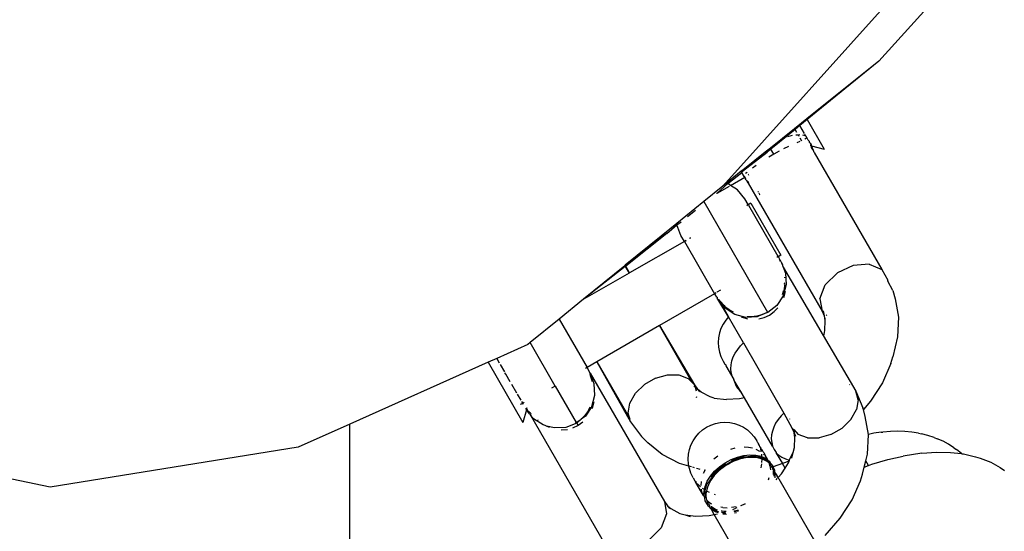
# Model space of a CAD drawing. Units: millimetres. Extents: x -294 to 2153, y 35 to 1218.
# Drawn here: x 634 to 642, y 209 to 213 of the extents above; entities that cross this region are included whole.
import ezdxf

# ---------------------------------------------------------------- set-up
doc = ezdxf.new("R2010")
doc.units = ezdxf.units.MM
doc.header["$LTSCALE"] = 45
doc.header["$PDSIZE"] = -1
doc.layers.add('VP-DIM', color=7, linetype='Continuous')
doc.layers.add('VP-EQ', color=7, linetype='Continuous', true_color=0x8a3492)
doc.dimstyles.get("Standard").update_dxf_attribs({"dimtxt": 14, "dimasz": 20, "dimexe": 20, "dimexo": 50, "dimgap": 20, "dimtad": 0, "dimdec": 0, "dimzin": 0, "dimdsep": 46, "dimtxsty": 'Standard', "dimcen": -0.09, "dimadec": 0, "dimazin": 0, "dimtfac": 1, "dimtdec": 4, "dimtofl": 0, "dimtmove": 0, "dimatfit": 3, "dimfxl": 70, "dimfxlon": 1, "dimtolj": 1, "dimtzin": 0, "dimarcsym": 0})

# ---------------------------------------------------------------- blocks, each defined once
blk = doc.blocks.new('RB1309_')
at = {"color": 0}
for p, q in [((116.4937, -154.0336), (114.8551, -155.854)), ((115.2231, -155.0476), (113.583, -156.8692)), ((114.8551, -155.854), (114.2676, -156.3228)), ((114.8551, -155.854), (114.2709, -156.3285)), ((114.2676, -156.3228), (114.1681, -156.4023)), ((114.2106, -156.3759), (114.1719, -156.4089)), ((114.2709, -156.3285), (114.2106, -156.3759)), ((114.2487, -156.4419), (114.2106, -156.3759)), ((114.2709, -156.3285), (114.2676, -156.3228)), ((114.2709, -156.3285), (114.4097, -156.5689)), ((114.1681, -156.4023), (113.9704, -156.56)), ((114.1719, -156.4089), (113.9754, -156.5686)), ((114.1119, -156.4647), (114.1505, -156.4558)), ((114.1719, -156.4089), (114.1681, -156.4023)), ((114.1864, -156.434), (114.1719, -156.4089)), ((114.1787, -156.4518), (114.1963, -156.4511)), ((114.1963, -156.4511), (114.2098, -156.4506)), ((114.1963, -156.4511), (114.203, -156.4628)), ((114.2312, -156.4526), (114.2507, -156.4583)), ((114.2584, -156.4634), (114.2507, -156.4583)), ((114.2584, -156.4634), (114.251, -156.4458)), ((114.2617, -156.4656), (114.2584, -156.4634)), ((114.2105, -156.5069), (114.1859, -156.517)), ((114.2114, -156.4774), (114.225, -156.5009)), ((114.2636, -156.4806), (114.252, -156.4888)), ((114.2649, -156.47), (114.2617, -156.4656)), ((114.2761, -156.4894), (114.2649, -156.47)), ((114.2791, -156.4957), (114.2761, -156.4894)), ((114.2791, -156.4957), (114.2853, -156.5053)), ((114.2853, -156.5053), (114.2868, -156.5126)), ((114.2943, -156.521), (114.2868, -156.5126)), ((114.2995, -156.5397), (114.2935, -156.5381)), ((114.2943, -156.521), (114.302, -156.5342)), ((114.302, -156.5342), (114.2995, -156.5397)), ((114.2995, -156.5397), (114.3051, -156.5526)), ((114.3062, -156.5415), (114.2995, -156.5397)), ((114.3062, -156.5415), (114.302, -156.5342)), ((114.3211, -156.5803), (114.3062, -156.5415)), ((114.3062, -156.5415), (114.4097, -156.5689)), ((113.7433, -156.7478), (113.9444, -156.5937)), ((113.9282, -156.5937), (113.7453, -156.7397)), ((113.9704, -156.56), (113.9282, -156.5937)), ((113.9282, -156.5937), (113.9444, -156.5937)), ((113.9754, -156.5686), (113.9444, -156.5937)), ((113.9987, -156.6088), (113.9574, -156.6336)), ((113.9754, -156.5686), (113.9704, -156.56)), ((113.9987, -156.6088), (113.9754, -156.5686)), ((114.0407, -156.5854), (113.9987, -156.6088)), ((114.1187, -156.5465), (114.0781, -156.566)), ((114.3067, -156.5554), (114.3051, -156.5526)), ((114.3076, -156.5625), (114.3067, -156.5554)), ((114.311, -156.5684), (114.3076, -156.5625)), ((114.311, -156.5684), (114.3211, -156.5803)), ((114.3274, -156.5967), (114.3211, -156.5803)), ((114.3274, -156.5967), (114.8781, -157.5494)), ((113.8558, -156.7023), (113.8255, -156.725)), ((113.7333, -156.7492), (113.612, -156.846)), ((113.6247, -156.8494), (113.7392, -156.7595)), ((113.7453, -156.7397), (113.7333, -156.7492)), ((113.7392, -156.7595), (113.7333, -156.7492)), ((113.7392, -156.7595), (113.7423, -156.7519)), ((113.7582, -156.7924), (113.7392, -156.7595)), ((113.7423, -156.7519), (113.7433, -156.7478)), ((113.7433, -156.7478), (113.7453, -156.7397)), ((113.7824, -156.7582), (113.768, -156.7682)), ((113.7885, -156.7754), (113.7914, -156.7738)), ((113.7913, -156.7802), (113.7941, -156.7786)), ((113.5369, -156.9266), (113.6247, -156.8494)), ((113.612, -156.846), (113.583, -156.8692)), ((113.6247, -156.8494), (113.612, -156.846)), ((113.6443, -156.8648), (113.6247, -156.8494)), ((113.6443, -156.8648), (113.7612, -156.7975)), ((113.7033, -156.9003), (113.6443, -156.8648)), ((113.7582, -156.7924), (113.7638, -156.7893)), ((113.7603, -156.7947), (113.7582, -156.7924)), ((113.7612, -156.7975), (113.7582, -156.7924)), ((113.7612, -156.7975), (113.7603, -156.7947)), ((113.7612, -156.7975), (113.7667, -156.7944)), ((113.7612, -156.7975), (113.7666, -156.8068)), ((113.769, -156.8099), (113.7666, -156.8068)), ((113.7728, -156.8177), (113.769, -156.8099)), ((113.7728, -156.8177), (113.7868, -156.842)), ((113.792, -156.8388), (113.7849, -156.8298)), ((113.792, -156.8388), (113.7868, -156.842)), ((113.7891, -156.8448), (113.7868, -156.842)), ((113.7891, -156.8448), (114.391, -157.8883)), ((113.7948, -156.8437), (113.792, -156.8388)), ((113.583, -156.8692), (113.4284, -156.9947)), ((113.5315, -156.9274), (113.5369, -156.9266)), ((113.5369, -156.9266), (113.6363, -156.8694)), ((113.7623, -156.973), (113.7033, -156.9003)), ((113.875, -156.9198), (113.8691, -156.9151)), ((113.8766, -156.9279), (113.8827, -156.9332)), ((113.8875, -156.9418), (113.8829, -156.9389)), ((113.4284, -156.9947), (113.2082, -157.1736)), ((113.4284, -156.9947), (113.9481, -157.8949)), ((113.7892, -157.0196), (113.7623, -156.973)), ((113.79, -157.0224), (113.7762, -157.0265)), ((113.79, -157.0224), (113.7779, -157.0294)), ((113.79, -157.0224), (113.7892, -157.0196)), ((113.8103, -157.0082), (113.79, -157.0224)), ((113.79, -157.0224), (113.7923, -157.0251)), ((113.7923, -157.0251), (114.032, -157.4403)), ((113.8103, -157.0082), (114.0555, -157.4328)), ((113.2962, -157.1184), (113.3594, -157.067)), ((113.2082, -157.1736), (113.082, -157.2761)), ((113.127, -157.2556), (113.2088, -157.185)), ((113.2088, -157.185), (113.2082, -157.1736)), ((113.2088, -157.185), (113.244, -157.1607)), ((113.2424, -157.2725), (113.2088, -157.185)), ((113.127, -157.2556), (112.7926, -157.5226)), ((113.082, -157.2761), (113.127, -157.2556)), ((113.082, -157.2761), (112.7881, -157.5148)), ((113.271, -157.3221), (112.823, -157.5757)), ((113.271, -157.3221), (113.2424, -157.2725)), ((113.2816, -157.3112), (113.271, -157.3221)), ((113.2837, -157.3147), (113.271, -157.3221)), ((113.271, -157.3221), (113.5162, -157.7467)), ((113.3134, -157.2929), (113.312, -157.2984)), ((113.3186, -157.2899), (113.3134, -157.2929)), ((113.3206, -157.2934), (113.3134, -157.2929)), ((114.0312, -157.4466), (114.022, -157.4522)), ((114.032, -157.4403), (114.0312, -157.4466)), ((114.0346, -157.4447), (114.0312, -157.4466)), ((114.039, -157.4523), (114.0312, -157.4466)), ((114.0555, -157.4328), (114.0346, -157.4447)), ((114.0346, -157.4447), (114.039, -157.4523)), ((114.039, -157.4523), (114.042, -157.4622)), ((114.042, -157.4622), (114.0441, -157.4669)), ((114.0441, -157.4669), (114.0496, -157.4706)), ((114.0441, -157.4669), (114.0453, -157.4703)), ((114.0486, -157.4797), (114.0496, -157.4706)), ((114.0614, -157.4911), (114.0496, -157.4706)), ((114.0614, -157.4911), (114.061, -157.4968)), ((114.061, -157.4968), (114.0687, -157.5101)), ((114.776, -157.5062), (114.6453, -157.5161)), ((114.776, -157.5062), (114.8781, -157.5494)), ((112.7844, -157.5178), (112.449, -157.7903)), ((112.7889, -157.5255), (112.449, -157.7903)), ((112.8194, -157.5778), (112.4781, -157.7736)), ((112.7881, -157.5148), (112.7844, -157.5178)), ((112.7844, -157.5178), (112.7889, -157.5255)), ((112.7926, -157.5226), (112.7881, -157.5148)), ((112.7926, -157.5226), (112.7889, -157.5255)), ((112.7889, -157.5255), (112.8194, -157.5778)), ((112.823, -157.5757), (112.7926, -157.5226)), ((112.823, -157.5757), (112.8194, -157.5778)), ((114.0687, -157.5101), (114.068, -157.5154)), ((114.068, -157.5154), (114.0758, -157.5288)), ((114.0758, -157.5288), (114.0949, -157.5785)), ((114.0758, -157.5288), (114.4017, -158.0862)), ((114.0949, -157.5785), (114.0997, -157.672)), ((114.5158, -157.5769), (114.4173, -157.6747)), ((114.6453, -157.5161), (114.5158, -157.5769)), ((114.8781, -157.5494), (114.928, -157.636)), ((114.0865, -157.659), (114.0877, -157.655)), ((114.0879, -157.668), (114.0865, -157.659)), ((114.0873, -157.617), (114.0873, -157.612)), ((114.9272, -157.6429), (114.928, -157.636)), ((114.9672, -157.7191), (114.9272, -157.6429)), ((113.5162, -157.7467), (113.0681, -158.0048)), ((113.5282, -157.7383), (113.5162, -157.7467)), ((113.5162, -157.7467), (113.5218, -157.7565)), ((113.5175, -157.7445), (113.5218, -157.7565)), ((113.5651, -157.7169), (113.535, -157.7344)), ((114.0689, -157.7514), (114.08, -157.7174)), ((114.0997, -157.672), (114.0753, -157.7625)), ((114.0915, -157.7272), (114.0779, -157.7794)), ((114.0817, -157.7103), (114.08, -157.7174)), ((114.0865, -157.6747), (114.0817, -157.7103)), ((114.0865, -157.6747), (114.0879, -157.668)), ((114.3722, -157.7871), (114.4173, -157.6747)), ((114.9672, -157.7191), (114.9864, -157.788)), ((112.449, -157.7903), (112.2493, -157.9525)), ((112.4781, -157.7736), (112.449, -157.7903)), ((113.5218, -157.7565), (113.528, -157.7673)), ((113.528, -157.7673), (113.5365, -157.7749)), ((113.5365, -157.7749), (113.5361, -157.7813)), ((113.5421, -157.7916), (113.5361, -157.7813)), ((113.5675, -157.823), (113.5421, -157.7916)), ((113.6305, -157.9336), (113.5421, -157.7916)), ((113.5421, -157.7916), (113.5501, -157.7933)), ((113.5501, -157.7933), (113.5519, -157.7957)), ((113.5519, -157.7957), (113.5535, -157.7985)), ((113.5535, -157.7985), (113.5589, -157.803)), ((113.5589, -157.803), (113.5608, -157.8053)), ((113.5608, -157.8053), (113.5675, -157.823)), ((113.5953, -157.8427), (113.5608, -157.8053)), ((113.6011, -157.8645), (113.5675, -157.823)), ((113.5675, -157.823), (113.6305, -157.9336)), ((114.0753, -157.7625), (114.0241, -157.8411)), ((114.3722, -157.7871), (114.391, -157.8883)), ((114.9864, -157.788), (115.0135, -157.9375)), ((113.5953, -157.8427), (113.5964, -157.8464)), ((113.5987, -157.8444), (113.5953, -157.8427)), ((113.5964, -157.8464), (113.5991, -157.8494)), ((113.5987, -157.8444), (113.5991, -157.8494)), ((113.5991, -157.8494), (113.6335, -157.874)), ((113.6798, -157.9155), (113.6011, -157.8645)), ((113.6335, -157.874), (113.6386, -157.876)), ((113.6386, -157.876), (113.6673, -157.894)), ((113.9043, -157.9153), (113.9481, -157.8949)), ((113.95, -157.8982), (113.9043, -157.9153)), ((113.9481, -157.8949), (113.95, -157.8982)), ((114.0241, -157.8411), (113.95, -157.8982)), ((113.9627, -157.9201), (114.002, -157.892)), ((114.0325, -157.8605), (114.002, -157.892)), ((114.391, -157.8883), (114.4078, -157.9271)), ((114.391, -157.8883), (114.4025, -157.8982)), ((114.4001, -157.8848), (114.4025, -157.8982)), ((114.4025, -157.8982), (114.4078, -157.9271)), ((112.2493, -157.9525), (112.0135, -158.144)), ((112.2493, -157.9525), (112.4772, -158.3471)), ((113.6071, -157.9603), (113.5853, -157.9929)), ((113.6305, -157.9336), (113.6071, -157.9603)), ((113.752, -158.1466), (113.6305, -157.9336)), ((113.7704, -157.9397), (113.6798, -157.9155)), ((113.7312, -157.9352), (113.7832, -157.9496)), ((113.8641, -157.9348), (113.7704, -157.9397)), ((113.7815, -157.9302), (113.8135, -157.932)), ((113.8135, -157.932), (113.8624, -157.9269)), ((113.8624, -157.9269), (113.9043, -157.9153)), ((113.9043, -157.9153), (113.8641, -157.9348)), ((113.8762, -157.9508), (113.9187, -157.9401)), ((113.9187, -157.9401), (113.9627, -157.9201)), ((114.4078, -157.9271), (114.4143, -157.963)), ((114.4143, -157.963), (114.4109, -158.0462)), ((114.4176, -157.9498), (114.4193, -157.9537)), ((114.4257, -157.918), (114.4305, -157.9221)), ((115.0135, -157.9375), (115.0071, -158.0966)), ((113.0681, -158.0048), (112.5565, -158.3012)), ((113.334, -158.4701), (113.0681, -158.0048)), ((113.0681, -158.0048), (113.3517, -158.4883)), ((113.5554, -158.0653), (113.5477, -158.1038)), ((113.568, -158.0281), (113.5554, -158.0653)), ((113.5853, -157.9929), (113.568, -158.0281)), ((114.4109, -158.0462), (114.4054, -158.0778)), ((112.0135, -158.144), (111.9939, -158.1599)), ((112.2176, -158.4975), (112.0135, -158.144)), ((113.5477, -158.1038), (113.5451, -158.1429)), ((113.5451, -158.1429), (113.5477, -158.1821)), ((113.7281, -158.1699), (113.752, -158.1466)), ((113.752, -158.1466), (114.0788, -158.7197)), ((114.4054, -158.0778), (114.4017, -158.0862)), ((114.4017, -158.0862), (114.6658, -158.538)), ((115.0071, -158.0966), (114.9673, -158.2602)), ((111.9939, -158.1599), (111.7415, -158.2729)), ((113.5477, -158.1821), (113.5553, -158.2206)), ((113.5553, -158.2206), (113.568, -158.2577)), ((113.6841, -158.2293), (113.7042, -158.1988)), ((113.7042, -158.1988), (113.7281, -158.1699)), ((111.6718, -158.3041), (110.5463, -158.8077)), ((111.7415, -158.2729), (111.6718, -158.3041)), ((111.6718, -158.3041), (111.9549, -158.7945)), ((111.7415, -158.2729), (111.7621, -158.3086)), ((112.5565, -158.3012), (112.4772, -158.3471)), ((112.5565, -158.3012), (112.8252, -158.7639)), ((112.5565, -158.3012), (112.8321, -158.7883)), ((113.568, -158.2577), (113.5863, -158.2947)), ((113.5863, -158.2947), (113.6, -158.3184)), ((113.6504, -158.3252), (113.657, -158.2931)), ((113.657, -158.2931), (113.6683, -158.2609)), ((113.6683, -158.2609), (113.6841, -158.2293)), ((114.952, -158.3142), (114.9673, -158.2602)), ((111.7697, -158.3217), (111.804, -158.3815)), ((112.4772, -158.3471), (112.4645, -158.3545)), ((112.5028, -158.3916), (112.4772, -158.3471)), ((113.6, -158.3184), (113.6042, -158.3212)), ((113.6042, -158.3212), (113.6071, -158.3255)), ((113.6071, -158.3255), (113.608, -158.3323)), ((113.608, -158.3323), (113.672, -158.4431)), ((113.6486, -158.3569), (113.6504, -158.3252)), ((113.6517, -158.3874), (113.6486, -158.3569)), ((113.6595, -158.4163), (113.6517, -158.3874)), ((114.952, -158.3142), (114.8832, -158.4704)), ((111.8154, -158.4009), (111.8089, -158.3894)), ((111.8515, -158.4635), (111.8154, -158.4009)), ((112.5015, -158.4022), (112.5028, -158.3916)), ((112.5043, -158.4118), (112.5015, -158.4022)), ((112.5364, -158.4791), (112.5028, -158.3916)), ((112.5028, -158.3916), (113.1069, -159.438)), ((112.5054, -158.4146), (112.5043, -158.4118)), ((112.5181, -158.4557), (112.5054, -158.4146)), ((112.5182, -158.4602), (112.5181, -158.4557)), ((113.0342, -158.4342), (112.944, -158.4863)), ((113.0342, -158.4342), (113.1314, -158.4067)), ((113.1314, -158.4067), (113.2239, -158.4072)), ((113.2239, -158.4072), (113.3004, -158.4355)), ((113.3004, -158.4355), (113.334, -158.4701)), ((113.672, -158.4431), (113.6595, -158.4163)), ((113.6767, -158.4513), (113.672, -158.4431)), ((113.6767, -158.4513), (113.6784, -158.4641)), ((113.7252, -158.5352), (113.6767, -158.4513)), ((113.6784, -158.4641), (113.6923, -158.4982)), ((111.9049, -158.5559), (111.8644, -158.4859)), ((112.2176, -158.4975), (112.187, -158.5152)), ((112.2176, -158.4975), (112.3893, -158.7949)), ((112.5413, -158.5728), (112.5364, -158.4791)), ((112.8716, -158.5567), (112.944, -158.4863)), ((113.334, -158.4701), (113.3517, -158.4883)), ((113.3466, -158.4972), (113.3572, -158.5077)), ((113.3517, -158.4883), (113.3572, -158.5077)), ((113.3517, -158.4883), (113.3778, -158.523)), ((113.3572, -158.5077), (113.3652, -158.5359)), ((113.3572, -158.5077), (113.3778, -158.523)), ((113.3778, -158.523), (113.3933, -158.5437)), ((113.4075, -158.5477), (113.3778, -158.523)), ((113.4813, -158.5856), (113.4075, -158.5477)), ((113.6923, -158.4982), (113.697, -158.5042)), ((113.6998, -158.5112), (113.697, -158.5042)), ((113.6998, -158.5112), (113.7149, -158.5273)), ((113.7149, -158.5273), (113.7252, -158.5352)), ((113.7224, -158.5403), (113.7149, -158.5273)), ((113.7327, -158.5482), (113.7224, -158.5403)), ((113.7327, -158.5482), (113.7252, -158.5352)), ((113.7587, -158.5931), (113.7327, -158.5482)), ((114.618, -158.4889), (114.6144, -158.4852)), ((114.6858, -158.6089), (114.6658, -158.538)), ((114.6658, -158.538), (114.7245, -158.6756)), ((114.8832, -158.4704), (114.7859, -158.6215)), ((111.909, -158.563), (111.9378, -158.6129)), ((111.9438, -158.6233), (111.9529, -158.639)), ((111.9642, -158.6293), (111.9529, -158.639)), ((112.517, -158.6634), (112.5413, -158.5728)), ((112.5327, -158.6272), (112.5192, -158.6791)), ((112.8258, -158.637), (112.8716, -158.5567)), ((113.3675, -158.5843), (113.366, -158.5932)), ((113.5115, -158.5962), (113.4813, -158.5856)), ((113.5115, -158.5962), (113.6117, -158.6067)), ((113.7177, -158.6012), (113.6117, -158.6067)), ((113.7587, -158.5931), (113.7177, -158.6012)), ((113.9889, -158.9868), (113.7587, -158.5931)), ((114.6858, -158.6089), (114.6721, -158.6893)), ((114.7859, -158.6215), (114.728, -158.6881)), ((111.9529, -158.639), (111.9334, -158.6471)), ((111.9581, -158.6482), (111.9529, -158.639)), ((111.9829, -158.6911), (111.9549, -158.7945)), ((111.9759, -158.6789), (111.9829, -158.6911)), ((111.9829, -158.6911), (111.9847, -158.6843)), ((112.0091, -158.7234), (111.9829, -158.6911)), ((111.9847, -158.6843), (111.9883, -158.6711)), ((111.9847, -158.6843), (111.9931, -158.6957)), ((111.9947, -158.6985), (111.9931, -158.6957)), ((112.004, -158.7089), (111.9947, -158.6985)), ((112.0163, -158.7195), (112.004, -158.7089)), ((112.0091, -158.7234), (112.004, -158.7089)), ((112.4887, -158.6969), (112.4599, -158.7367)), ((112.517, -158.6634), (112.4658, -158.7421)), ((112.4887, -158.6969), (112.5031, -158.6682)), ((112.8121, -158.7175), (112.8258, -158.637)), ((114.6263, -158.7696), (114.6721, -158.6893)), ((114.728, -158.6881), (114.7245, -158.6756)), ((114.7437, -158.7444), (114.728, -158.6881)), ((112.0091, -158.7234), (112.0204, -158.7373)), ((112.0163, -158.7195), (112.0184, -158.7232)), ((112.0213, -158.7282), (112.0184, -158.7232)), ((112.0419, -158.7638), (112.0204, -158.7373)), ((112.6199, -159.7769), (112.0204, -158.7373)), ((112.1205, -158.8147), (112.0419, -158.7638)), ((112.0747, -158.774), (112.079, -158.7765)), ((112.3893, -158.7949), (112.4288, -158.7672)), ((112.4288, -158.7672), (112.3929, -158.8011)), ((112.4288, -158.7672), (112.4599, -158.7367)), ((112.4658, -158.7421), (112.4288, -158.7672)), ((112.8252, -158.7639), (112.8121, -158.7175)), ((112.8321, -158.7883), (112.8252, -158.7639)), ((112.8321, -158.7883), (112.922, -158.908)), ((114.0336, -158.7694), (114.0135, -158.7999)), ((114.0576, -158.7405), (114.0336, -158.7694)), ((114.0788, -158.7197), (114.0576, -158.7405)), ((114.0788, -158.7197), (114.1462, -158.838)), ((114.1267, -158.7639), (114.1262, -158.7668)), ((114.5539, -158.84), (114.6263, -158.7696)), ((114.7687, -158.891), (114.7437, -158.7444)), ((110.5463, -158.8077), (110.1254, -158.996)), ((110.5463, -169.4339), (110.5463, -158.8077)), ((112.1364, -158.819), (112.1205, -158.8147)), ((112.1472, -158.8239), (112.1364, -158.819)), ((112.1723, -158.8352), (112.1472, -158.8239)), ((112.211, -158.8389), (112.1472, -158.8239)), ((112.3047, -158.8338), (112.211, -158.8389)), ((112.2674, -158.8541), (112.3173, -158.8508)), ((112.3929, -158.8011), (112.3047, -158.8338)), ((112.4038, -158.8201), (112.3598, -158.8401)), ((112.3844, -158.7972), (112.3893, -158.7949)), ((112.3929, -158.8011), (112.3893, -158.7949)), ((112.3929, -158.8011), (112.4038, -158.8201)), ((112.4432, -158.792), (112.4038, -158.8201)), ((113.3882, -158.8804), (113.4177, -158.8545)), ((113.4177, -158.8545), (113.4503, -158.8327)), ((113.4503, -158.8327), (113.4855, -158.8154)), ((113.4855, -158.8154), (113.5227, -158.8028)), ((113.5227, -158.8028), (113.5612, -158.7951)), ((113.5612, -158.7951), (113.6003, -158.7925)), ((113.6003, -158.7925), (113.6395, -158.7951)), ((113.6395, -158.7951), (113.678, -158.8028)), ((113.678, -158.8028), (113.7151, -158.8154)), ((113.7151, -158.8154), (113.7503, -158.8327)), ((113.7503, -158.8327), (113.783, -158.8545)), ((113.783, -158.8545), (113.8125, -158.8804)), ((113.9864, -158.8637), (113.9798, -158.8958)), ((113.9977, -158.8315), (113.9864, -158.8637)), ((114.0135, -158.7999), (113.9977, -158.8315)), ((114.1462, -158.838), (114.1632, -158.8778)), ((114.1462, -158.838), (114.1586, -158.8507)), ((114.1632, -158.8778), (114.1586, -158.8507)), ((114.1586, -158.8507), (114.1605, -158.8527)), ((114.1605, -158.8527), (114.1976, -158.8908)), ((114.1605, -158.8527), (114.1632, -158.8778)), ((114.4637, -158.8921), (114.5539, -158.84)), ((114.9481, -158.8667), (114.8871, -158.872)), ((115.0079, -158.8651), (114.9481, -158.8667)), ((115.0663, -158.8672), (115.0079, -158.8651)), ((115.123, -158.873), (115.0663, -158.8672)), ((112.972, -158.959), (112.922, -158.908)), ((113.3232, -158.9777), (113.3405, -158.9425)), ((113.3405, -158.9425), (113.3623, -158.9099)), ((113.3623, -158.9099), (113.3882, -158.8804)), ((113.8125, -158.8804), (113.8383, -158.9099)), ((113.8383, -158.9099), (113.8612, -158.9443)), ((113.864, -158.9492), (113.8612, -158.9443)), ((113.8667, -158.9542), (113.864, -158.9492)), ((113.9798, -158.8958), (113.978, -158.9274)), ((113.978, -158.9274), (113.9811, -158.9579)), ((114.1632, -158.8778), (114.1755, -158.9068)), ((114.1697, -158.916), (114.1632, -158.8778)), ((114.1657, -158.9988), (114.1697, -158.916)), ((114.2741, -158.9191), (114.1976, -158.8908)), ((114.2741, -158.9191), (114.3665, -158.9196)), ((114.4637, -158.8921), (114.3665, -158.9196)), ((114.7614, -159.0519), (114.7691, -158.8936)), ((114.8121, -158.8822), (114.7687, -158.891)), ((114.7691, -158.8936), (114.7687, -158.891)), ((114.8721, -158.8735), (114.8121, -158.8822)), ((114.8721, -158.8735), (114.8871, -158.872)), ((115.1778, -158.8825), (115.123, -158.873)), ((115.1778, -158.8825), (115.2, -158.8864)), ((115.2536, -158.8998), (115.2, -158.8864)), ((115.3047, -158.9169), (115.2536, -158.8998)), ((115.3047, -158.9169), (115.3276, -158.9263)), ((115.3767, -158.9473), (115.3276, -158.9263)), ((115.4225, -158.9718), (115.3767, -158.9473)), ((110.1254, -158.996), (108.1049, -159.3206)), ((113.0884, -159.0556), (112.972, -158.959)), ((113.3029, -159.0534), (113.3106, -159.0149)), ((113.3106, -159.0149), (113.3232, -158.9777)), ((113.6822, -159.0047), (113.6453, -159.0151)), ((113.7909, -158.9984), (113.7557, -158.9963)), ((113.8245, -159.0047), (113.7909, -158.9984)), ((113.8839, -159.0293), (113.8556, -159.0151)), ((113.8623, -158.9515), (113.8667, -158.9542)), ((113.8685, -158.9571), (113.8667, -158.9542)), ((113.8699, -158.9624), (113.8685, -158.9571)), ((113.8749, -158.968), (113.8699, -158.9624)), ((113.8699, -158.9624), (113.8726, -158.9692)), ((113.8782, -158.979), (113.8726, -158.9692)), ((113.8829, -158.9819), (113.8749, -158.968)), ((113.8829, -158.9819), (113.8782, -158.979)), ((113.8852, -158.9917), (113.8829, -158.9819)), ((113.8909, -158.9959), (113.8852, -158.9917)), ((113.8904, -159), (113.8901, -159.0149)), ((113.8901, -159.0149), (113.8939, -159.0245)), ((113.8904, -159), (113.8909, -158.9959)), ((113.8926, -158.9987), (113.8909, -158.9959)), ((113.8956, -159.0084), (113.8926, -158.9987)), ((113.8939, -159.0245), (113.8938, -159.0335)), ((113.8994, -159.0164), (113.8956, -159.0084)), ((113.902, -159.015), (113.8956, -159.0084)), ((113.9039, -159.0182), (113.8994, -159.0164)), ((113.9039, -159.0182), (113.902, -159.015)), ((113.9081, -159.0307), (113.9039, -159.0182)), ((113.9811, -158.9579), (113.9889, -158.9868)), ((113.9889, -158.9868), (114.0014, -159.0136)), ((114.0014, -159.0136), (114.0184, -159.0379)), ((114.1555, -159.0397), (114.1657, -158.9988)), ((115.465, -158.9998), (115.4225, -158.9718)), ((115.465, -158.9998), (115.4877, -159.0148)), ((115.5271, -159.0464), (115.4877, -159.0148)), ((113.2294, -159.1281), (113.0884, -159.0556)), ((113.3003, -159.0925), (113.3029, -159.0534)), ((113.3029, -159.1317), (113.3003, -159.0925)), ((113.5412, -159.0685), (113.5108, -159.0927)), ((113.6019, -159.1231), (113.6508, -159.0968)), ((113.6583, -159.1098), (113.6094, -159.1361)), ((113.6508, -159.0968), (113.7018, -159.0767)), ((113.6735, -159.1104), (113.6508, -159.1208)), ((113.6543, -159.1027), (113.666, -159.0973)), ((113.7093, -159.0898), (113.6583, -159.1098)), ((113.666, -159.0973), (113.689, -159.0883)), ((113.6965, -159.1013), (113.6735, -159.1104)), ((113.689, -159.0883), (113.7124, -159.0806)), ((113.7199, -159.0936), (113.6965, -159.1013)), ((113.7018, -159.0767), (113.7533, -159.0636)), ((113.7608, -159.0767), (113.7093, -159.0898)), ((113.7124, -159.0806), (113.7362, -159.0743)), ((113.7437, -159.0874), (113.7199, -159.0936)), ((113.7362, -159.0743), (113.7571, -159.0702)), ((113.7668, -159.0828), (113.7437, -159.0874)), ((113.7533, -159.0636), (113.8035, -159.0579)), ((113.8111, -159.0709), (113.7608, -159.0767)), ((113.7896, -159.0798), (113.7668, -159.0828)), ((113.8122, -159.0784), (113.7896, -159.0798)), ((113.8035, -159.0579), (113.851, -159.0597)), ((113.8079, -159.0654), (113.8269, -159.0656)), ((113.8585, -159.0728), (113.8111, -159.0709)), ((113.8344, -159.0786), (113.8122, -159.0784)), ((113.8269, -159.0656), (113.8477, -159.0674)), ((113.8553, -159.0805), (113.8344, -159.0786)), ((113.8477, -159.0674), (113.8585, -159.0728)), ((113.851, -159.0597), (113.8941, -159.0691)), ((113.8753, -159.0839), (113.8553, -159.0805)), ((113.8585, -159.0728), (113.8677, -159.0708)), ((113.8677, -159.0708), (113.8868, -159.0758)), ((113.8944, -159.0889), (113.8753, -159.0839)), ((113.8868, -159.0758), (113.9016, -159.0821)), ((113.8941, -159.0691), (113.8989, -159.0712)), ((113.9003, -159.0925), (113.8944, -159.0889)), ((113.8978, -159.0534), (113.8989, -159.0712)), ((113.9003, -159.0925), (113.8985, -159.1206)), ((113.8989, -159.0712), (113.9314, -159.0856)), ((113.9125, -159.0955), (113.9003, -159.0925)), ((113.9016, -159.0821), (113.905, -159.0825)), ((113.905, -159.0825), (113.9213, -159.0905)), ((113.9146, -159.0369), (113.9081, -159.0307)), ((113.9289, -159.1035), (113.9125, -159.0955)), ((113.9159, -159.0393), (113.9146, -159.0369)), ((113.9224, -159.0609), (113.9155, -159.054)), ((113.9159, -159.0393), (113.9287, -159.0613)), ((113.939, -159.0986), (113.9213, -159.0905)), ((113.9287, -159.0613), (113.9311, -159.0654)), ((113.9438, -159.1129), (113.9289, -159.1035)), ((113.938, -159.0801), (113.9299, -159.0685)), ((113.938, -159.0801), (113.9311, -159.0654)), ((113.9314, -159.0856), (113.9443, -159.0883)), ((113.9443, -159.0883), (113.938, -159.0801)), ((113.9694, -159.1218), (113.939, -159.0986)), ((113.9468, -159.0927), (113.9443, -159.0883)), ((113.9502, -159.0998), (113.9468, -159.0927)), ((113.9502, -159.0998), (113.9619, -159.1087)), ((113.9619, -159.1087), (113.9694, -159.1218)), ((114.0184, -159.0379), (114.0185, -159.0433)), ((114.0185, -159.0433), (114.0395, -159.0591)), ((114.0185, -159.0433), (114.0682, -159.1292)), ((114.0395, -159.0591), (114.0644, -159.077)), ((114.0644, -159.077), (114.0927, -159.0913)), ((114.124, -159.1103), (114.0682, -159.1292)), ((114.0927, -159.0913), (114.1238, -159.1016)), ((114.1187, -159.1222), (114.124, -159.1103)), ((114.1238, -159.1016), (114.1555, -159.0397)), ((114.1238, -159.1016), (114.1276, -159.1023)), ((114.124, -159.1103), (114.1238, -159.1016)), ((114.1444, -159.0839), (114.1555, -159.0397)), ((114.735, -159.1578), (114.7478, -159.1064)), ((114.7478, -159.1064), (114.7614, -159.0519)), ((114.7701, -159.145), (114.7478, -159.1064)), ((114.7979, -159.1348), (114.9268, -159.0964)), ((114.9268, -159.0964), (115.0532, -159.0677)), ((115.2036, -159.0447), (115.0532, -159.0677)), ((115.2036, -159.0447), (115.3243, -159.036)), ((115.3243, -159.036), (115.438, -159.0379)), ((115.438, -159.0379), (115.5271, -159.0464)), ((115.5295, -159.0488), (115.5271, -159.0464)), ((115.5295, -159.0488), (115.5436, -159.0505)), ((115.5436, -159.0505), (115.6398, -159.0736)), ((115.6398, -159.0736), (115.6785, -159.0835)), ((115.6785, -159.0835), (115.7662, -159.1175)), ((108.1049, -159.3206), (107.0995, -159.113)), ((113.3066, -159.1503), (113.2294, -159.1281)), ((113.3066, -159.1503), (113.3029, -159.1317)), ((113.327, -159.1561), (113.3066, -159.1503)), ((113.3106, -159.1702), (113.3066, -159.1503)), ((113.3232, -159.2073), (113.3106, -159.1702)), ((113.3533, -159.1636), (113.3378, -159.1592)), ((113.3907, -159.1744), (113.3692, -159.1682)), ((113.3979, -159.1762), (113.3907, -159.1744)), ((113.4359, -159.1858), (113.4235, -159.2106)), ((113.4359, -159.1858), (113.4303, -159.1844)), ((113.4393, -159.1789), (113.4359, -159.1858)), ((113.5166, -159.1911), (113.5567, -159.1549)), ((113.5221, -159.1954), (113.5396, -159.1784)), ((113.5642, -159.1679), (113.5241, -159.2041)), ((113.5396, -159.1784), (113.5586, -159.162)), ((113.5661, -159.175), (113.5471, -159.1914)), ((113.5567, -159.1549), (113.6019, -159.1231)), ((113.5586, -159.162), (113.5783, -159.1469)), ((113.6094, -159.1361), (113.5642, -159.1679)), ((113.5858, -159.1599), (113.5661, -159.175)), ((113.5783, -159.1469), (113.5989, -159.1328)), ((113.6065, -159.1458), (113.5858, -159.1599)), ((113.5989, -159.1328), (113.6053, -159.129)), ((113.6281, -159.1328), (113.6065, -159.1458)), ((113.6508, -159.1208), (113.6281, -159.1328)), ((113.8978, -159.1317), (113.8916, -159.1627)), ((113.9573, -159.1238), (113.9438, -159.1129)), ((113.9617, -159.1283), (113.9573, -159.1238)), ((113.9626, -159.1314), (113.9617, -159.1283)), ((113.9672, -159.1484), (113.9626, -159.1314)), ((113.9693, -159.1362), (113.9626, -159.1314)), ((113.9672, -159.1484), (113.9702, -159.1789)), ((113.98, -159.1507), (113.9693, -159.1362)), ((113.9694, -159.1218), (113.9844, -159.1378)), ((113.98, -159.1507), (113.9864, -159.1662)), ((113.9875, -159.1638), (113.98, -159.1507)), ((113.9844, -159.1378), (113.9873, -159.1449)), ((113.9864, -159.1662), (113.9939, -159.1793)), ((113.9873, -159.1449), (113.992, -159.1509)), ((113.9939, -159.1793), (113.9875, -159.1638)), ((113.9918, -159.189), (113.9934, -159.1999)), ((113.9935, -159.1545), (113.992, -159.1509)), ((114.0682, -159.1292), (113.9935, -159.1545)), ((114.0059, -159.1849), (113.9935, -159.1545)), ((113.9939, -159.1793), (113.9991, -159.1832)), ((114.0075, -159.1978), (113.9991, -159.1832)), ((114.0075, -159.1978), (114.0059, -159.1849)), ((114.061, -159.2113), (114.0898, -159.1668)), ((114.0898, -159.1668), (114.0682, -159.1292)), ((114.0898, -159.1668), (114.1187, -159.1222)), ((114.7208, -159.2147), (114.735, -159.1578)), ((114.735, -159.1578), (114.7701, -159.145)), ((114.7701, -159.145), (114.7979, -159.1348)), ((115.7662, -159.1175), (115.8421, -159.1617)), ((115.8421, -159.1617), (115.8782, -159.1853)), ((113.3416, -159.2443), (113.3232, -159.2073)), ((113.3416, -159.2443), (113.3552, -159.268)), ((113.3552, -159.268), (113.3623, -159.2752)), ((113.4566, -159.2721), (113.4829, -159.2306)), ((113.4904, -159.2436), (113.4642, -159.2851)), ((113.4859, -159.263), (113.4746, -159.282)), ((113.4829, -159.2306), (113.5166, -159.1911)), ((113.4992, -159.244), (113.4859, -159.263)), ((113.487, -159.2377), (113.4916, -159.231)), ((113.5241, -159.2041), (113.4904, -159.2436)), ((113.4916, -159.231), (113.5061, -159.2129)), ((113.5136, -159.2259), (113.4992, -159.244)), ((113.5061, -159.2129), (113.5221, -159.1954)), ((113.5296, -159.2084), (113.5136, -159.2259)), ((113.5471, -159.1914), (113.5296, -159.2084)), ((113.9557, -159.2601), (113.9618, -159.2427)), ((113.9934, -159.1999), (113.9939, -159.2176)), ((114.0009, -159.2129), (113.9984, -159.1959)), ((114.0014, -159.2306), (114.0009, -159.2129)), ((114.0195, -159.2186), (114.0075, -159.1978)), ((114.0107, -159.2229), (114.0075, -159.1978)), ((114.0084, -159.2449), (114.0107, -159.2229)), ((114.0176, -159.261), (114.0264, -159.2509)), ((114.0317, -159.2448), (114.0195, -159.2186)), ((114.0335, -159.2428), (114.0195, -159.2186)), ((114.0317, -159.2448), (114.0335, -159.2428)), ((114.041, -159.2557), (114.0317, -159.2448)), ((114.0335, -159.2428), (114.061, -159.2113)), ((114.343, -159.7788), (114.041, -159.2557)), ((114.6364, -159.4236), (114.7056, -159.2685)), ((114.7056, -159.2685), (114.7208, -159.2147)), ((113.3619, -159.2796), (113.3623, -159.2752)), ((113.3633, -159.2819), (113.3619, -159.2796)), ((113.3623, -159.2752), (113.3633, -159.2819)), ((113.3882, -159.3047), (113.3633, -159.2819)), ((113.4091, -159.3613), (113.3633, -159.2819)), ((113.4025, -159.3172), (113.3882, -159.3047)), ((113.4056, -159.2749), (113.4038, -159.3065)), ((113.4069, -159.337), (113.4091, -159.3613)), ((113.433, -159.3408), (113.4177, -159.3305)), ((113.4298, -159.3557), (113.433, -159.3408)), ((113.433, -159.3408), (113.4388, -159.3143)), ((113.4383, -159.3636), (113.4402, -159.3452)), ((113.4388, -159.3143), (113.4566, -159.2721)), ((113.4402, -159.3452), (113.4441, -159.3263)), ((113.4441, -159.3263), (113.45, -159.307)), ((113.45, -159.307), (113.4576, -159.288)), ((113.4516, -159.3394), (113.4503, -159.3523)), ((113.4575, -159.32), (113.4516, -159.3394)), ((113.4651, -159.301), (113.4575, -159.32)), ((113.4576, -159.288), (113.4614, -159.2804)), ((113.4642, -159.2851), (113.4576, -159.288)), ((113.4746, -159.282), (113.4651, -159.301)), ((113.4091, -159.3613), (113.4147, -159.3659)), ((113.4247, -159.3883), (113.4091, -159.3613)), ((113.4147, -159.3659), (113.4247, -159.3883)), ((113.4247, -159.3883), (113.4298, -159.3557)), ((113.4247, -159.3883), (113.4272, -159.3927)), ((113.4272, -159.3927), (113.4306, -159.3976)), ((113.4375, -159.4082), (113.4306, -159.3976)), ((113.4383, -159.3636), (113.4373, -159.3688)), ((113.4373, -159.3688), (113.4375, -159.4082)), ((113.4394, -159.4314), (113.4375, -159.4082)), ((113.4477, -159.3582), (113.4458, -159.3766)), ((113.4458, -159.3766), (113.4458, -159.3944)), ((113.4458, -159.3944), (113.4479, -159.412)), ((113.4503, -159.3523), (113.4477, -159.3582)), ((113.4479, -159.412), (113.4506, -159.4234)), ((113.4755, -159.3648), (113.4503, -159.3523)), ((113.4506, -159.4234), (113.4529, -159.4257)), ((113.4529, -159.4257), (113.4519, -159.4286)), ((113.4519, -159.4286), (113.4577, -159.4442)), ((113.4529, -159.4257), (113.465, -159.4379)), ((113.5227, -159.3823), (113.5155, -159.3799)), ((114.5391, -159.5737), (114.6364, -159.4236)), ((113.1069, -159.438), (113.1321, -159.4719)), ((113.1069, -159.438), (113.1257, -159.5392)), ((113.1321, -159.4719), (113.1599, -159.4955)), ((113.1321, -159.4719), (113.1494, -159.4952)), ((113.1599, -159.4955), (113.2337, -159.5341)), ((113.4653, -159.4761), (113.4394, -159.4314)), ((113.4577, -159.4442), (113.4605, -159.4494)), ((113.4677, -159.4596), (113.4605, -159.4494)), ((113.465, -159.4379), (113.4858, -159.4529)), ((113.4653, -159.4761), (113.4887, -159.4992)), ((113.4708, -159.463), (113.4677, -159.4596)), ((113.4708, -159.463), (113.4752, -159.4727)), ((113.4752, -159.4727), (113.4783, -159.476)), ((113.4795, -159.4832), (113.4783, -159.476)), ((113.4887, -159.4992), (113.4795, -159.4832)), ((113.4858, -159.4529), (113.4902, -159.4561)), ((113.4907, -159.482), (113.4881, -159.4798)), ((113.4919, -159.5023), (113.4887, -159.4992)), ((113.4895, -159.4876), (113.4996, -159.4962)), ((113.5066, -159.493), (113.4907, -159.482)), ((113.4919, -159.5023), (113.5259, -159.5223)), ((113.4999, -159.5186), (113.4919, -159.5023)), ((113.4996, -159.4962), (113.5142, -159.506)), ((113.5231, -159.5015), (113.5066, -159.493)), ((113.5142, -159.506), (113.5306, -159.5145)), ((113.5404, -159.5084), (113.5231, -159.5015)), ((113.5831, -159.487), (113.5678, -159.4841)), ((113.5831, -159.487), (113.6184, -159.4891)), ((113.6919, -159.4807), (113.6549, -159.487)), ((113.6634, -159.5018), (113.6887, -159.4932)), ((113.6968, -159.4893), (113.6887, -159.4932)), ((113.7078, -159.5083), (113.6904, -159.5126)), ((113.7288, -159.4703), (113.7651, -159.4563)), ((113.7651, -159.4563), (113.7304, -159.4731)), ((113.1257, -159.5392), (113.0806, -159.6516)), ((113.2337, -159.5341), (113.2761, -159.5466)), ((113.2761, -159.5466), (113.3644, -159.5562)), ((113.2761, -159.5466), (113.3182, -159.5589)), ((113.3644, -159.5562), (113.4709, -159.5511)), ((113.4709, -159.5511), (113.5138, -159.5427)), ((113.5138, -159.5427), (113.4999, -159.5186)), ((113.5138, -159.5427), (113.5406, -159.5375)), ((113.8233, -160.0788), (113.5138, -159.5427)), ((113.5259, -159.5223), (113.544, -159.5281)), ((113.5306, -159.5145), (113.546, -159.5181)), ((113.546, -159.5181), (113.5479, -159.5214)), ((113.579, -159.5176), (113.5699, -159.5159)), ((113.5774, -159.5289), (113.5747, -159.5242)), ((113.5865, -159.5306), (113.5774, -159.5289)), ((113.6002, -159.5199), (113.579, -159.5176)), ((113.5822, -159.5372), (113.6118, -159.5408)), ((113.5865, -159.5306), (113.591, -159.5262)), ((113.5865, -159.5306), (113.6077, -159.5329)), ((113.6043, -159.5278), (113.591, -159.5262)), ((113.6099, -159.5201), (113.6002, -159.5199)), ((113.6904, -159.5126), (113.6716, -159.516)), ((113.7044, -159.5164), (113.675, -159.5218)), ((113.6792, -159.5291), (113.6953, -159.5261)), ((113.7112, -159.5142), (113.7044, -159.5164)), ((114.4164, -159.7143), (114.5391, -159.5737)), ((113.0806, -159.6516), (112.9821, -159.7494))]:
    blk.add_line(p, q, dxfattribs=at)
blk = doc.blocks.new('RB1309_2D')
at = {"layer": 'VP-EQ', "color": 0}
blk.add_blockref('RB1309_', (355.628, 255.3394), dxfattribs=at)
blk = doc.blocks.new('*D1269')
at = {"layer": 'Defpoints', "color": 0}
for p in [(331.4969, 546.5639), (635.0377, 191.3595), (983.4318, 191.3595)]:
    blk.add_point(p, dxfattribs=at)
at = {"layer": 'VP-DIM', "color": 0, "lineweight": -2, "ltscale": 100}
for p, q in [((913.4318, 546.5639), (1003.4318, 546.5639)), ((983.4318, 526.5639), (983.4318, 403.3288)), ((983.4318, 211.3595), (983.4318, 325.9955)), ((913.4318, 191.3595), (1003.4318, 191.3595))]:
    blk.add_line(p, q, dxfattribs=at)
at = {"layer": 'VP-DIM', "color": 0}
for points in [[(986.7652, 526.5639), (980.0985, 526.5639), (983.4318, 546.5639)], [(980.0985, 211.3595), (986.7652, 211.3595), (983.4318, 191.3595)]]:
    blk.add_solid(points, dxfattribs=at)
at = {"layer": 'VP-DIM', "color": 0, "insert": (983.4318, 364.6622), "char_height": 14, "attachment_point": 5, "rotation": 90}
blk.add_mtext('\\A1;365', dxfattribs=at)
blk = doc.blocks.new('*D1271')
at = {"layer": 'Defpoints', "color": 0}
for p in [(239.0961, 700.1722), (635.2299, 35.4615), (1082.477, 35.4615)]:
    blk.add_point(p, dxfattribs=at)
at = {"layer": 'VP-DIM', "color": 0, "lineweight": -2, "ltscale": 10}
for p, q in [((1012.477, 700.1722), (1102.477, 700.1722)), ((1082.477, 680.1722), (1082.477, 404.6962)), ((1082.477, 55.4615), (1082.477, 327.3629)), ((1012.477, 35.4615), (1102.477, 35.4615))]:
    blk.add_line(p, q, dxfattribs=at)
at = {"layer": 'VP-DIM', "color": 0}
for points in [[(1085.8104, 680.1722), (1079.1437, 680.1722), (1082.477, 700.1722)], [(1079.1437, 55.4615), (1085.8104, 55.4615), (1082.477, 35.4615)]]:
    blk.add_solid(points, dxfattribs=at)
at = {"layer": 'VP-DIM', "color": 0, "insert": (1082.477, 366.0295), "char_height": 14, "attachment_point": 5, "rotation": 90}
blk.add_mtext('\\A1;665', dxfattribs=at)

msp = doc.modelspace()

# ---------------------------------------------------------------- block references
at = {"layer": 'VP-EQ', "color": 0, "ltscale": 10}
msp.add_blockref('RB1309_2D', (170.7448, 113.6222), dxfattribs=at)

# ---------------------------------------------------------------- dimensions: what is measured, and where the dimension line sits
at = {"layer": 'VP-DIM', "color": 0, "ltscale": 10}
dim = msp.add_linear_dim(base=(1082.477, 35.4615), p1=(239.0961, 700.1722), p2=(635.2299, 35.4615), angle=90, dimstyle='Standard', dxfattribs=at)
dim.commit()
dim.dimension.update_dxf_attribs({"geometry": '*D1271', "text_midpoint": (1082.477, 366.0295), "dimtype": 160})
at = {"layer": 'VP-DIM', "color": 0, "ltscale": 100}
dim = msp.add_linear_dim(base=(983.4318, 191.3595), p1=(331.4969, 546.5639), p2=(635.0377, 191.3595), angle=90, text='365', dimstyle='Standard', dxfattribs=at)
dim.commit()
dim.dimension.update_dxf_attribs({"geometry": '*D1269', "text_midpoint": (983.4318, 364.6622), "dimtype": 160})

doc.saveas('drawing.dxf')
